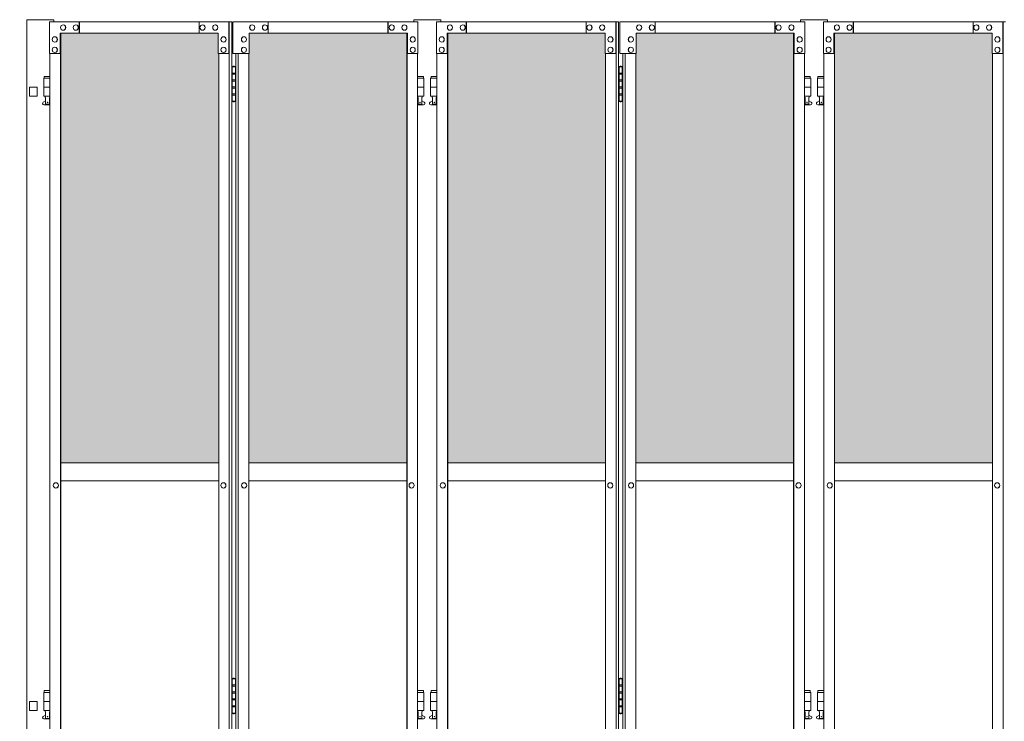
# Model space of a CAD drawing. Units: millimetres. Extents: x 33 to 10897, y 201 to 9561.
# Drawn here: x 7092 to 9279, y 1885 to 3444 of the extents above; entities that cross this region are included whole.
import ezdxf

# ---------------------------------------------------------------- set-up
doc = ezdxf.new("R2010")
doc.units = ezdxf.units.MM
doc.layers.add('ハッチング', color=171, linetype='Continuous', lineweight=9)
doc.layers.add('実線', color=3, linetype='Continuous', lineweight=18)

msp = doc.modelspace()

# ---------------------------------------------------------------- hatches: boundary and pattern name
at = {"layer": 'ハッチング'}
h = msp.add_hatch(dxfattribs=at)
h.set_pattern_fill('AR-B816', color=256, scale=0.2)
h.paths.add_polyline_path([(4509.4, 3414), (4509.4, 2459), (4860.1, 2459), (4859.3, 3369), (4859.3, 3414), (4816.9, 3414), (4550.4, 3414)])
h.paths.add_polyline_path([(4970.4, 3414), (4928, 3414), (4927.1, 3369), (4927.1, 2459), (5277.8, 2459), (5277.8, 3414), (5236.1, 3414)])
h.paths.add_polyline_path([(5369.1, 3414), (5369.1, 2459), (5719.8, 2459), (5718.9, 3369), (5718.9, 3414), (5676.5, 3414), (5410, 3414)])
h.paths.add_polyline_path([(5830, 3414), (5787.6, 3414), (5786.8, 3369), (5786.8, 2459), (6137.5, 2459), (6137.5, 3414), (6095.7, 3414)])
h.paths.add_polyline_path([(6228.7, 3414), (6228.7, 2459), (6579.4, 2459), (6578.5, 3369), (6578.5, 3414), (6536.1, 3414), (6269.6, 3414)])
h.paths.add_polyline_path([(6689.6, 3414), (6647.2, 3414), (6646.4, 3369), (6646.4, 2459), (6997.1, 2459), (6997.1, 3414), (6955.3, 3414)])
h.paths.add_polyline_path([(7183.3, 3414), (7183.3, 2459), (7534, 2459), (7533.2, 3369), (7533.2, 3414), (7490.7, 3414), (7224.2, 3414)])
h.paths.add_polyline_path([(7644.3, 3414), (7601.8, 3414), (7601, 3369), (7601, 2459), (7951.7, 2459), (7951.7, 3414), (7909.9, 3414)])
h.paths.add_polyline_path([(8042.9, 3414), (8042.9, 2459), (8393.6, 2459), (8392.8, 3369), (8392.8, 3414), (8350.3, 3414), (8083.9, 3414)])
h.paths.add_polyline_path([(8503.9, 3414), (8461.4, 3414), (8460.6, 3369), (8460.6, 2459), (8811.3, 2459), (8811.3, 3414), (8769.5, 3414)])
h.paths.add_polyline_path([(8902.5, 3414), (8902.5, 2459), (9253.2, 2459), (9252.4, 3369), (9252.4, 3414), (9209.9, 3414), (8943.5, 3414)])
h.paths.add_polyline_path([(9363.5, 3414), (9321, 3414), (9320.2, 3369), (9320.2, 2459), (9670.9, 2459), (9670.9, 3414), (9629.1, 3414)])
h.paths.add_polyline_path([(9762.1, 3414), (9762.1, 2459), (10112.8, 2459), (10112, 3369), (10112, 3414), (10069.6, 3414), (9803.1, 3414)])
h.paths.add_polyline_path([(10223.1, 3414), (10180.7, 3414), (10179.8, 3369), (10179.8, 2459), (10530.5, 2459), (10530.5, 3414), (10488.7, 3414)])

# ---------------------------------------------------------------- linework, layer by layer
at = {"layer": '実線', "ltscale": 0.05}
for p, q in [((7107.7, 3444), (7107.7, 421.8)), ((7167.7, 3444), (7107.7, 3444)), ((7167.7, 3444), (7167.7, 3439)), ((7967.3, 3444), (7967.3, 3439)), ((8027.3, 3444), (7967.3, 3444)), ((8027.3, 3444), (8027.3, 3439)), ((8826.9, 3444), (8826.9, 3439)), ((8886.9, 3444), (8826.9, 3444)), ((8886.9, 3444), (8886.9, 3439)), ((7113.7, 3294), (7113.7, 3274)), ((7113.7, 3294), (7130.7, 3294)), ((7130.7, 3294), (7130.7, 3274)), ((7113.7, 3274), (7130.7, 3274)), ((7113.7, 1929), (7113.7, 1909)), ((7113.7, 1929), (7130.7, 1929)), ((7130.7, 1929), (7130.7, 1909)), ((7113.7, 1909), (7130.7, 1909))]:
    msp.add_line(p, q, dxfattribs=at)
at = {"layer": '実線'}
for p, q in [((7562.9, 3439), (7158.2, 3439)), ((7158.2, 3439), (7158.2, 3369)), ((7224.2, 3439), (7224.2, 3414)), ((7225.1, 3414), (7225.1, 3439)), ((7490.7, 3439), (7490.7, 3414)), ((7556.7, 3369), (7556.7, 3439)), ((7557.6, 439), (7557.6, 3439)), ((7562.9, 439), (7562.9, 3439)), ((7565.7, 3439), (7976.8, 3439)), ((7565.7, 3369), (7565.7, 3439)), ((7644.3, 3439), (7644.3, 3414)), ((7909.9, 3414), (7909.9, 3439)), ((7910.7, 3439), (7910.7, 3414)), ((7976.8, 3439), (7976.8, 3369)), ((8422.5, 3439), (8017.8, 3439)), ((8017.8, 3439), (8017.8, 3369)), ((8083.9, 3439), (8083.9, 3414)), ((8084.7, 3414), (8084.7, 3439)), ((8350.3, 3439), (8350.3, 3414)), ((8416.4, 3369), (8416.4, 3439)), ((8417.2, 439), (8417.2, 3439)), ((8422.5, 439), (8422.5, 3439)), ((8425.3, 3439), (8836.4, 3439)), ((8425.3, 3369), (8425.3, 3439)), ((8503.9, 3439), (8503.9, 3414)), ((8769.5, 3414), (8769.5, 3439)), ((8770.3, 3439), (8770.3, 3414)), ((8836.4, 3439), (8836.4, 3369)), ((9282.1, 3439), (8877.4, 3439)), ((8877.4, 3439), (8877.4, 3369)), ((8943.5, 3439), (8943.5, 3414)), ((8944.3, 3414), (8944.3, 3439)), ((9209.9, 3439), (9209.9, 3414)), ((9276, 3369), (9276, 3439)), ((9276.8, 439), (9276.8, 3439)), ((7181.8, 3414), (7533.2, 3414)), ((7181.8, 3369), (7181.8, 3414)), ((7182.6, 464), (7182.6, 3414)), ((7183.3, 3414), (7183.3, 464)), ((7188.4, 3432.5), (7188.2, 3432.5)), ((7188.4, 3420.5), (7188.2, 3420.5)), ((7216.7, 3432.5), (7216.5, 3432.5)), ((7216.7, 3420.5), (7216.5, 3420.5)), ((7498.3, 3432.5), (7498.1, 3432.5)), ((7498.3, 3420.5), (7498.1, 3420.5)), ((7526.6, 3432.5), (7526.4, 3432.5)), ((7526.6, 3420.5), (7526.4, 3420.5)), ((7533.2, 3414), (7533.2, 3369)), ((7953.2, 3414), (7601.8, 3414)), ((7601.8, 3414), (7601.8, 3369)), ((7608.4, 3432.5), (7608.6, 3432.5)), ((7608.4, 3420.5), (7608.6, 3420.5)), ((7636.7, 3432.5), (7636.9, 3432.5)), ((7636.7, 3420.5), (7636.9, 3420.5)), ((7918.3, 3432.5), (7918.4, 3432.5)), ((7918.3, 3420.5), (7918.4, 3420.5)), ((7946.6, 3432.5), (7946.7, 3432.5)), ((7946.6, 3420.5), (7946.7, 3420.5)), ((7951.7, 3414), (7951.7, 464)), ((7952.4, 464), (7952.4, 3414)), ((7953.2, 3369), (7953.2, 3414)), ((8041.4, 3414), (8392.8, 3414)), ((8041.4, 3369), (8041.4, 3414)), ((8042.2, 464), (8042.2, 3414)), ((8042.9, 3414), (8042.9, 464)), ((8048, 3432.5), (8047.8, 3432.5)), ((8048, 3420.5), (8047.8, 3420.5)), ((8076.3, 3432.5), (8076.1, 3432.5)), ((8076.3, 3420.5), (8076.1, 3420.5)), ((8357.9, 3432.5), (8357.7, 3432.5)), ((8357.9, 3420.5), (8357.7, 3420.5)), ((8386.2, 3432.5), (8386, 3432.5)), ((8386.2, 3420.5), (8386, 3420.5)), ((8392.8, 3414), (8392.8, 3369)), ((8812.8, 3414), (8461.4, 3414)), ((8461.4, 3414), (8461.4, 3369)), ((8468, 3432.5), (8468.2, 3432.5)), ((8468, 3420.5), (8468.2, 3420.5)), ((8496.3, 3432.5), (8496.5, 3432.5)), ((8496.3, 3420.5), (8496.5, 3420.5)), ((8777.9, 3432.5), (8778.1, 3432.5)), ((8777.9, 3420.5), (8778.1, 3420.5)), ((8806.2, 3432.5), (8806.4, 3432.5)), ((8806.2, 3420.5), (8806.4, 3420.5)), ((8811.3, 3414), (8811.3, 464)), ((8812, 464), (8812, 3414)), ((8812.8, 3369), (8812.8, 3414)), ((8901, 3414), (9252.4, 3414)), ((8901, 3369), (8901, 3414)), ((8901.9, 464), (8901.9, 3414)), ((8902.5, 3414), (8902.5, 464)), ((8907.6, 3432.5), (8907.5, 3432.5)), ((8907.6, 3420.5), (8907.5, 3420.5)), ((8935.9, 3432.5), (8935.8, 3432.5)), ((8935.9, 3420.5), (8935.8, 3420.5)), ((9217.5, 3432.5), (9217.3, 3432.5)), ((9217.5, 3420.5), (9217.3, 3420.5)), ((9245.8, 3432.5), (9245.6, 3432.5)), ((9245.8, 3420.5), (9245.6, 3420.5)), ((9252.4, 3414), (9252.4, 3369)), ((7170, 3406), (7169.8, 3406)), ((7170, 3394), (7169.8, 3394)), ((7545, 3406), (7544.8, 3406)), ((7545, 3394), (7544.8, 3394)), ((7590, 3406), (7590.2, 3406)), ((7590, 3394), (7590.2, 3394)), ((7965, 3406), (7965.1, 3406)), ((7965, 3394), (7965.1, 3394)), ((8029.6, 3406), (8029.5, 3406)), ((8029.6, 3394), (8029.5, 3394)), ((8404.6, 3406), (8404.4, 3406)), ((8404.6, 3394), (8404.4, 3394)), ((8449.6, 3406), (8449.8, 3406)), ((8449.6, 3394), (8449.8, 3394)), ((8824.6, 3406), (8824.8, 3406)), ((8824.6, 3394), (8824.8, 3394)), ((8889.2, 3406), (8889.1, 3406)), ((8889.2, 3394), (8889.1, 3394)), ((9264.2, 3406), (9264, 3406)), ((9264.2, 3394), (9264, 3394)), ((7158.2, 3369), (7182.6, 3369)), ((7159, 3369), (7159, 509)), ((7170, 3383), (7169.8, 3383)), ((7170, 3371), (7169.8, 3371)), ((7533.2, 3369), (7557.6, 3369)), ((7534, 3369), (7534, 509)), ((7545, 3383), (7544.8, 3383)), ((7545, 3371), (7544.8, 3371)), ((7601.8, 3369), (7565.7, 3369)), ((7572.1, 509), (7572.1, 3369)), ((7577.4, 509), (7577.4, 3369)), ((7590, 3383), (7590.2, 3383)), ((7590, 3371), (7590.2, 3371)), ((7601, 3369), (7601, 509)), ((7976.8, 3369), (7952.4, 3369)), ((7965, 3383), (7965.1, 3383)), ((7965, 3371), (7965.1, 3371)), ((7975.9, 3369), (7975.9, 509)), ((8017.8, 3369), (8042.2, 3369)), ((8018.7, 3369), (8018.7, 509)), ((8029.6, 3383), (8029.5, 3383)), ((8029.6, 3371), (8029.5, 3371)), ((8392.8, 3369), (8417.2, 3369)), ((8393.6, 3369), (8393.6, 509)), ((8404.6, 3383), (8404.4, 3383)), ((8404.6, 3371), (8404.4, 3371)), ((8461.4, 3369), (8425.3, 3369)), ((8431.7, 509), (8431.7, 3369)), ((8437, 509), (8437, 3369)), ((8449.6, 3383), (8449.8, 3383)), ((8449.6, 3371), (8449.8, 3371)), ((8460.6, 3369), (8460.6, 509)), ((8836.4, 3369), (8812, 3369)), ((8824.6, 3383), (8824.8, 3383)), ((8824.6, 3371), (8824.8, 3371)), ((8835.5, 3369), (8835.5, 509)), ((8877.4, 3369), (8901.9, 3369)), ((8878.3, 3369), (8878.3, 509)), ((8889.2, 3383), (8889.1, 3383)), ((8889.2, 3371), (8889.1, 3371)), ((9252.4, 3369), (9276.8, 3369)), ((9253.2, 3369), (9253.2, 509)), ((9264.2, 3383), (9264, 3383)), ((9264.2, 3371), (9264, 3371)), ((7563.5, 3339), (7562.9, 3339)), ((7563.5, 3323), (7563.5, 3339)), ((7566.5, 3340.5), (7564, 3340)), ((7564, 3339), (7564, 3340)), ((7572.1, 3339), (7564, 3339)), ((7564, 3263), (7564, 3339)), ((7571.5, 3325.5), (7564, 3325.5)), ((7567.5, 3340.5), (7566.5, 3340.5)), ((7567.5, 3340.5), (7568.5, 3340.5)), ((7568.5, 3340.5), (7571, 3340)), ((7571, 3339), (7571, 3340)), ((7571, 3339), (7571, 3263)), ((7571.5, 3325.5), (7571.5, 3307.5)), ((8423.1, 3339), (8422.5, 3339)), ((8423.1, 3323), (8423.1, 3339)), ((8426.1, 3340.5), (8423.6, 3340)), ((8423.6, 3339), (8423.6, 3340)), ((8431.7, 3339), (8423.6, 3339)), ((8423.6, 3263), (8423.6, 3339)), ((8431.1, 3325.5), (8423.6, 3325.5)), ((8427.1, 3340.5), (8426.1, 3340.5)), ((8427.1, 3340.5), (8428.1, 3340.5)), ((8428.1, 3340.5), (8430.6, 3340)), ((8430.6, 3339), (8430.6, 3340)), ((8430.6, 3339), (8430.6, 3263)), ((8431.1, 3325.5), (8431.1, 3307.5)), ((7159, 3314), (7145.2, 3314)), ((7145.2, 3314), (7145.2, 3274)), ((7146.2, 3318), (7146.2, 3314)), ((7146.2, 3318), (7159, 3318)), ((7571, 3323), (7563.5, 3323)), ((7563.5, 3292), (7563.5, 3310)), ((7571, 3310), (7563.5, 3310)), ((7571.5, 3307.5), (7564, 3307.5)), ((7988.8, 3318), (7975.9, 3318)), ((7975.9, 3314), (7989.8, 3314)), ((7988.8, 3318), (7988.8, 3314)), ((7989.8, 3314), (7989.8, 3274)), ((8018.7, 3314), (8004.8, 3314)), ((8004.8, 3314), (8004.8, 3274)), ((8005.8, 3318), (8005.8, 3314)), ((8005.8, 3318), (8018.7, 3318)), ((8430.6, 3323), (8423.1, 3323)), ((8423.1, 3292), (8423.1, 3310)), ((8430.6, 3310), (8423.1, 3310)), ((8431.1, 3307.5), (8423.6, 3307.5)), ((8848.4, 3318), (8835.5, 3318)), ((8835.5, 3314), (8849.4, 3314)), ((8848.4, 3318), (8848.4, 3314)), ((8849.4, 3314), (8849.4, 3274)), ((8878.3, 3314), (8864.4, 3314)), ((8864.4, 3314), (8864.4, 3274)), ((8865.4, 3318), (8865.4, 3314)), ((8865.4, 3318), (8878.3, 3318)), ((7159, 3294), (7145.2, 3294)), ((7571, 3292), (7563.5, 3292)), ((7571, 3294.5), (7564, 3294.5)), ((7571.5, 3294.5), (7571, 3294.5)), ((7571.5, 3294.5), (7571.5, 3276.5)), ((7975.9, 3294), (7989.8, 3294)), ((8018.7, 3294), (8004.8, 3294)), ((8430.6, 3292), (8423.1, 3292)), ((8430.6, 3294.5), (8423.6, 3294.5)), ((8431.1, 3294.5), (8430.6, 3294.5)), ((8431.1, 3294.5), (8431.1, 3276.5)), ((8835.5, 3294), (8849.4, 3294)), ((8878.3, 3294), (8864.4, 3294)), ((7144.3, 3260.6), (7149.4, 3263.4)), ((7159, 3274), (7145.2, 3274)), ((7148.7, 3274), (7148.7, 3271)), ((7148.7, 3271), (7149.4, 3271)), ((7149.4, 3256), (7149.4, 3271)), ((7157.9, 3256), (7157.9, 3271)), ((7158.7, 3271), (7157.9, 3271)), ((7159, 3262.8), (7157.9, 3263.4)), ((7158.7, 3274), (7158.7, 3271)), ((7562.9, 3263), (7563.5, 3263)), ((7571, 3279), (7563.5, 3279)), ((7563.5, 3263), (7563.5, 3279)), ((7571.5, 3276.5), (7564, 3276.5)), ((7564, 3263), (7564, 3262)), ((7564, 3263), (7572.1, 3263)), ((7566.5, 3261.5), (7564, 3262)), ((7567.5, 3261.5), (7566.5, 3261.5)), ((7567.5, 3261.5), (7568.5, 3261.5)), ((7568.5, 3261.5), (7571, 3262)), ((7571, 3263), (7571, 3262)), ((7975.9, 3274), (7989.8, 3274)), ((7975.9, 3262.8), (7977.1, 3263.4)), ((7976.3, 3274), (7976.3, 3271)), ((7976.3, 3271), (7977.1, 3271)), ((7977.1, 3256), (7977.1, 3271)), ((7985.5, 3256), (7985.5, 3271)), ((7986.3, 3271), (7985.5, 3271)), ((7990.7, 3260.6), (7985.5, 3263.4)), ((7986.3, 3274), (7986.3, 3271)), ((8003.9, 3260.6), (8009.1, 3263.4)), ((8018.7, 3274), (8004.8, 3274)), ((8008.3, 3274), (8008.3, 3271)), ((8008.3, 3271), (8009.1, 3271)), ((8009.1, 3256), (8009.1, 3271)), ((8017.5, 3256), (8017.5, 3271)), ((8018.3, 3271), (8017.5, 3271)), ((8018.7, 3262.8), (8017.5, 3263.4)), ((8018.3, 3274), (8018.3, 3271)), ((8422.5, 3263), (8423.1, 3263)), ((8430.6, 3279), (8423.1, 3279)), ((8423.1, 3263), (8423.1, 3279)), ((8431.1, 3276.5), (8423.6, 3276.5)), ((8423.6, 3263), (8423.6, 3262)), ((8423.6, 3263), (8431.7, 3263)), ((8426.1, 3261.5), (8423.6, 3262)), ((8427.1, 3261.5), (8426.1, 3261.5)), ((8427.1, 3261.5), (8428.1, 3261.5)), ((8428.1, 3261.5), (8430.6, 3262)), ((8430.6, 3263), (8430.6, 3262)), ((8835.5, 3274), (8849.4, 3274)), ((8835.5, 3262.8), (8836.7, 3263.4)), ((8835.9, 3274), (8835.9, 3271)), ((8835.9, 3271), (8836.7, 3271)), ((8836.7, 3256), (8836.7, 3271)), ((8845.2, 3256), (8845.2, 3271)), ((8845.9, 3271), (8845.2, 3271)), ((8850.3, 3260.6), (8845.2, 3263.4)), ((8845.9, 3274), (8845.9, 3271)), ((8863.5, 3260.6), (8868.7, 3263.4)), ((8878.3, 3274), (8864.4, 3274)), ((8867.9, 3274), (8867.9, 3271)), ((8867.9, 3271), (8868.7, 3271)), ((8868.7, 3256), (8868.7, 3271)), ((8877.2, 3256), (8877.2, 3271)), ((8877.9, 3271), (8877.2, 3271)), ((8878.3, 3262.8), (8877.2, 3263.4)), ((8877.9, 3274), (8877.9, 3271)), ((7145.7, 3255), (7159, 3255)), ((7149.4, 3256), (7157.9, 3256)), ((7989.3, 3255), (7975.9, 3255)), ((7985.5, 3256), (7977.1, 3256)), ((8005.3, 3255), (8018.7, 3255)), ((8009.1, 3256), (8017.5, 3256)), ((8848.9, 3255), (8835.5, 3255)), ((8845.2, 3256), (8836.7, 3256)), ((8864.9, 3255), (8878.3, 3255)), ((8868.7, 3256), (8877.2, 3256)), ((7183.3, 2459), (7534, 2459)), ((7601, 2459), (7951.7, 2459)), ((8042.9, 2459), (8393.6, 2459)), ((8460.6, 2459), (8811.3, 2459)), ((8902.5, 2459), (9253.2, 2459)), ((7172.4, 2415), (7172.2, 2415)), ((7183.3, 2419), (7534, 2419)), ((7544.5, 2415), (7544.4, 2415)), ((7590.4, 2415), (7590.6, 2415)), ((7601, 2419), (7951.7, 2419)), ((7962.6, 2415), (7962.7, 2415)), ((8032, 2415), (8031.9, 2415)), ((8042.9, 2419), (8393.6, 2419)), ((8404.1, 2415), (8404, 2415)), ((8450.1, 2415), (8450.2, 2415)), ((8460.6, 2419), (8811.3, 2419)), ((8822.2, 2415), (8822.3, 2415)), ((8891.6, 2415), (8891.5, 2415)), ((8902.5, 2419), (9253.2, 2419)), ((9263.8, 2415), (9263.6, 2415)), ((7172.4, 2403), (7172.2, 2403)), ((7544.5, 2403), (7544.4, 2403)), ((7590.4, 2403), (7590.6, 2403)), ((7962.6, 2403), (7962.7, 2403)), ((8032, 2403), (8031.9, 2403)), ((8404.1, 2403), (8404, 2403)), ((8450.1, 2403), (8450.2, 2403)), ((8822.2, 2403), (8822.3, 2403)), ((8891.6, 2403), (8891.5, 2403)), ((9263.8, 2403), (9263.6, 2403)), ((7563.5, 1979), (7562.9, 1979)), ((7563.5, 1963), (7563.5, 1979)), ((7566.5, 1980.5), (7564, 1980)), ((7564, 1979), (7564, 1980)), ((7572.1, 1979), (7564, 1979)), ((7564, 1903), (7564, 1979)), ((7567.5, 1980.5), (7566.5, 1980.5)), ((7567.5, 1980.5), (7568.5, 1980.5)), ((7568.5, 1980.5), (7571, 1980)), ((7571, 1979), (7571, 1980)), ((7571, 1979), (7571, 1903)), ((8423.1, 1979), (8422.5, 1979)), ((8423.1, 1963), (8423.1, 1979)), ((8426.1, 1980.5), (8423.6, 1980)), ((8423.6, 1979), (8423.6, 1980)), ((8431.7, 1979), (8423.6, 1979)), ((8423.6, 1903), (8423.6, 1979)), ((8427.1, 1980.5), (8426.1, 1980.5)), ((8427.1, 1980.5), (8428.1, 1980.5)), ((8428.1, 1980.5), (8430.6, 1980)), ((8430.6, 1979), (8430.6, 1980)), ((8430.6, 1979), (8430.6, 1903)), ((7159, 1949), (7145.2, 1949)), ((7145.2, 1949), (7145.2, 1909)), ((7146.2, 1953), (7146.2, 1949)), ((7146.2, 1953), (7159, 1953)), ((7571, 1963), (7563.5, 1963)), ((7563.5, 1932), (7563.5, 1950)), ((7571, 1950), (7563.5, 1950)), ((7571.5, 1965.5), (7564, 1965.5)), ((7571.5, 1947.5), (7564, 1947.5)), ((7571.5, 1965.5), (7571.5, 1947.5)), ((7988.8, 1953), (7975.9, 1953)), ((7975.9, 1949), (7989.8, 1949)), ((7988.8, 1953), (7988.8, 1949)), ((7989.8, 1949), (7989.8, 1909)), ((8018.7, 1949), (8004.8, 1949)), ((8004.8, 1949), (8004.8, 1909)), ((8005.8, 1953), (8005.8, 1949)), ((8005.8, 1953), (8018.7, 1953)), ((8430.6, 1963), (8423.1, 1963)), ((8423.1, 1932), (8423.1, 1950)), ((8430.6, 1950), (8423.1, 1950)), ((8431.1, 1965.5), (8423.6, 1965.5)), ((8431.1, 1947.5), (8423.6, 1947.5)), ((8431.1, 1965.5), (8431.1, 1947.5)), ((8848.4, 1953), (8835.5, 1953)), ((8835.5, 1949), (8849.4, 1949)), ((8848.4, 1953), (8848.4, 1949)), ((8849.4, 1949), (8849.4, 1909)), ((8878.3, 1949), (8864.4, 1949)), ((8864.4, 1949), (8864.4, 1909)), ((8865.4, 1953), (8865.4, 1949)), ((8865.4, 1953), (8878.3, 1953)), ((7159, 1929), (7145.2, 1929)), ((7571, 1932), (7563.5, 1932)), ((7571, 1934.5), (7564, 1934.5)), ((7571.5, 1934.5), (7571, 1934.5)), ((7571.5, 1934.5), (7571.5, 1916.5)), ((7975.9, 1929), (7989.8, 1929)), ((8018.7, 1929), (8004.8, 1929)), ((8430.6, 1932), (8423.1, 1932)), ((8430.6, 1934.5), (8423.6, 1934.5)), ((8431.1, 1934.5), (8430.6, 1934.5)), ((8431.1, 1934.5), (8431.1, 1916.5)), ((8835.5, 1929), (8849.4, 1929)), ((8878.3, 1929), (8864.4, 1929)), ((7159, 1909), (7145.2, 1909)), ((7148.7, 1909), (7148.7, 1906)), ((7148.7, 1906), (7149.4, 1906)), ((7149.4, 1891), (7149.4, 1906)), ((7157.9, 1891), (7157.9, 1906)), ((7158.7, 1906), (7157.9, 1906)), ((7158.7, 1909), (7158.7, 1906)), ((7571, 1919), (7563.5, 1919)), ((7563.5, 1903), (7563.5, 1919)), ((7571.5, 1916.5), (7564, 1916.5)), ((7975.9, 1909), (7989.8, 1909)), ((7976.3, 1909), (7976.3, 1906)), ((7976.3, 1906), (7977.1, 1906)), ((7977.1, 1891), (7977.1, 1906)), ((7985.5, 1891), (7985.5, 1906)), ((7986.3, 1906), (7985.5, 1906)), ((7986.3, 1909), (7986.3, 1906)), ((8018.7, 1909), (8004.8, 1909)), ((8008.3, 1909), (8008.3, 1906)), ((8008.3, 1906), (8009.1, 1906)), ((8009.1, 1891), (8009.1, 1906)), ((8017.5, 1891), (8017.5, 1906)), ((8018.3, 1906), (8017.5, 1906)), ((8018.3, 1909), (8018.3, 1906)), ((8430.6, 1919), (8423.1, 1919)), ((8423.1, 1903), (8423.1, 1919)), ((8431.1, 1916.5), (8423.6, 1916.5)), ((8835.5, 1909), (8849.4, 1909)), ((8835.9, 1909), (8835.9, 1906)), ((8835.9, 1906), (8836.7, 1906)), ((8836.7, 1891), (8836.7, 1906)), ((8845.2, 1891), (8845.2, 1906)), ((8845.9, 1906), (8845.2, 1906)), ((8845.9, 1909), (8845.9, 1906)), ((8878.3, 1909), (8864.4, 1909)), ((8867.9, 1909), (8867.9, 1906)), ((8867.9, 1906), (8868.7, 1906)), ((8868.7, 1891), (8868.7, 1906)), ((8877.2, 1891), (8877.2, 1906)), ((8877.9, 1906), (8877.2, 1906)), ((8877.9, 1909), (8877.9, 1906)), ((7144.3, 1895.6), (7149.4, 1898.4)), ((7145.7, 1890), (7159, 1890)), ((7149.4, 1891), (7157.9, 1891)), ((7159, 1897.8), (7157.9, 1898.4)), ((7562.9, 1903), (7563.5, 1903)), ((7564, 1903), (7564, 1902)), ((7564, 1903), (7572.1, 1903)), ((7566.5, 1901.5), (7564, 1902)), ((7567.5, 1901.5), (7566.5, 1901.5)), ((7567.5, 1901.5), (7568.5, 1901.5)), ((7568.5, 1901.5), (7571, 1902)), ((7571, 1903), (7571, 1902)), ((7975.9, 1897.8), (7977.1, 1898.4)), ((7989.3, 1890), (7975.9, 1890)), ((7985.5, 1891), (7977.1, 1891)), ((7990.7, 1895.6), (7985.5, 1898.4)), ((8003.9, 1895.6), (8009.1, 1898.4)), ((8005.3, 1890), (8018.7, 1890)), ((8009.1, 1891), (8017.5, 1891)), ((8018.7, 1897.8), (8017.5, 1898.4)), ((8422.5, 1903), (8423.1, 1903)), ((8423.6, 1903), (8423.6, 1902)), ((8423.6, 1903), (8431.7, 1903)), ((8426.1, 1901.5), (8423.6, 1902)), ((8427.1, 1901.5), (8426.1, 1901.5)), ((8427.1, 1901.5), (8428.1, 1901.5)), ((8428.1, 1901.5), (8430.6, 1902)), ((8430.6, 1903), (8430.6, 1902)), ((8835.5, 1897.8), (8836.7, 1898.4)), ((8848.9, 1890), (8835.5, 1890)), ((8845.2, 1891), (8836.7, 1891)), ((8850.3, 1895.6), (8845.2, 1898.4)), ((8863.5, 1895.6), (8868.7, 1898.4)), ((8864.9, 1890), (8878.3, 1890)), ((8868.7, 1891), (8877.2, 1891)), ((8878.3, 1897.8), (8877.2, 1898.4))]:
    msp.add_line(p, q, dxfattribs=at)
for centre in [(7153.7, 3260), (7981.3, 3260), (8013.3, 3260), (8840.9, 3260), (8872.9, 3260), (7153.7, 1895), (7981.3, 1895), (8013.3, 1895), (8840.9, 1895), (8872.9, 1895)]:
    msp.add_circle(centre, 0.5, dxfattribs=at)
for centre, start, end in [((7145.7, 3258), 118.0725, 270), ((7989.3, 3258), 270, 61.9275), ((8005.3, 3258), 118.0725, 270), ((8848.9, 3258), 270, 61.9275), ((8864.9, 3258), 118.0725, 270), ((7145.7, 1893), 118.0725, 270), ((7989.3, 1893), 270, 61.9275), ((8005.3, 1893), 118.0725, 270), ((8848.9, 1893), 270, 61.9275), ((8864.9, 1893), 118.0725, 270)]:
    msp.add_arc(centre, 3, start, end, dxfattribs=at)
for centre in [(7188.2, 3426.5), (7216.5, 3426.5), (7498.1, 3426.5), (7526.4, 3426.5), (8047.8, 3426.5), (8076.1, 3426.5), (8357.7, 3426.5), (8386, 3426.5), (8907.5, 3426.5), (8935.8, 3426.5), (9217.3, 3426.5), (9245.6, 3426.5), (7169.8, 3400), (7544.8, 3400), (8029.5, 3400), (8404.4, 3400), (8889.1, 3400), (9264, 3400), (7169.8, 3377), (7544.8, 3377), (8029.5, 3377), (8404.4, 3377), (8889.1, 3377), (9264, 3377), (7172.2, 2409), (7544.4, 2409), (8031.9, 2409), (8404, 2409), (8891.5, 2409), (9263.6, 2409)]:
    msp.add_ellipse(centre, major_axis=(0, -6), ratio=0.943266, dxfattribs=at)
for centre in [(7188.4, 3426.5), (7216.7, 3426.5), (7498.3, 3426.5), (7526.6, 3426.5), (8048, 3426.5), (8076.3, 3426.5), (8357.9, 3426.5), (8386.2, 3426.5), (8907.6, 3426.5), (8935.9, 3426.5), (9217.5, 3426.5), (9245.8, 3426.5), (7170, 3400), (7545, 3400), (8029.6, 3400), (8404.6, 3400), (8889.2, 3400), (9264.2, 3400), (7170, 3377), (7545, 3377), (8029.6, 3377), (8404.6, 3377), (8889.2, 3377), (9264.2, 3377), (7172.4, 2409), (7544.5, 2409), (8032, 2409), (8404.1, 2409), (8891.6, 2409), (9263.8, 2409)]:
    msp.add_ellipse(centre, major_axis=(0, -6), ratio=0.943266, start_param=0, end_param=3.141593, dxfattribs=at)
at = {"layer": '実線', "extrusion": (0, 0, -1)}
for centre in [(7608.4, 3426.5), (7636.7, 3426.5), (7918.3, 3426.5), (7946.6, 3426.5), (8468, 3426.5), (8496.3, 3426.5), (8777.9, 3426.5), (8806.2, 3426.5), (7590, 3400), (7965, 3400), (8449.6, 3400), (8824.6, 3400), (7590, 3377), (7965, 3377), (8449.6, 3377), (8824.6, 3377), (7590.4, 2409), (7962.6, 2409), (8450.1, 2409), (8822.2, 2409)]:
    msp.add_ellipse(centre, major_axis=(0, -6), ratio=0.943266, start_param=0, end_param=3.141593, dxfattribs=at)
for centre in [(7608.6, 3426.5), (7636.9, 3426.5), (7918.4, 3426.5), (7946.7, 3426.5), (8468.2, 3426.5), (8496.5, 3426.5), (8778.1, 3426.5), (8806.4, 3426.5), (7590.2, 3400), (7965.1, 3400), (8449.8, 3400), (8824.8, 3400), (7590.2, 3377), (7965.1, 3377), (8449.8, 3377), (8824.8, 3377), (7590.6, 2409), (7962.7, 2409), (8450.2, 2409), (8822.3, 2409)]:
    msp.add_ellipse(centre, major_axis=(0, -6), ratio=0.943266, dxfattribs=at)

doc.saveas('drawing.dxf')
